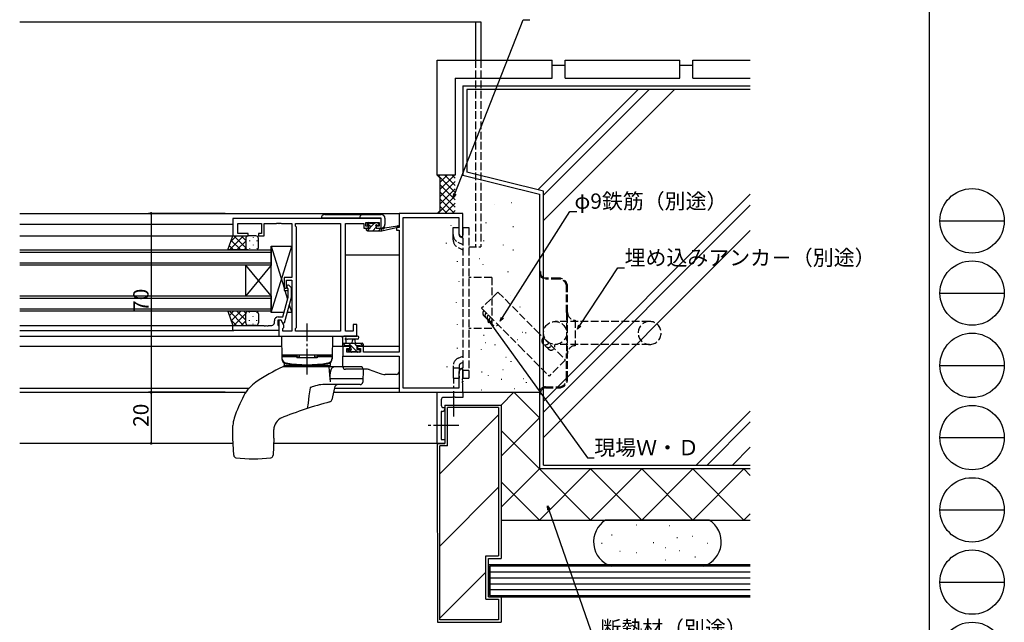
# Model space of a CAD drawing. Extents: x 0 to 1133, y 0 to 806.
# Drawn here: x 748 to 1133, y 162 to 398 of the extents above; entities that cross this region are included whole.
import ezdxf

# ---------------------------------------------------------------- set-up
doc = ezdxf.new("R2010")
doc.units = 0
doc.linetypes.add('YCENTER_1', pattern=[13, 10, -1, 1, -1])
doc.linetypes.add('YHIDDEN_1', pattern=[4, 3, -1])
for name, color, linetype in [('YKK_11', 7, 'CONTINUOUS'), ('YKK_12', 2, 'CONTINUOUS'), ('YKK_13', 4, 'CONTINUOUS'), ('YKK_D', 6, 'CONTINUOUS'), ('YKK_ZWAK', 7, 'CONTINUOUS'), ('YSS_K', 3, 'CONTINUOUS')]:
    doc.layers.add(name, color=color, linetype=linetype)
doc.styles.get("Standard").update_dxf_attribs({"font": 'ROMANS.SHX', "bigfont": 'EXTFONT.SHX'})

# ---------------------------------------------------------------- blocks, each defined once
blk = doc.blocks.new('A201')
at = {"layer": 'YKK_ZWAK', "color": 254, "linetype": 'CONTINUOUS'}
blk.add_line((571.000014, 409.99951), (571.000014, 34.999501), dxfattribs=at)
at = {"layer": 'YKK_ZWAK', "color": 8, "linetype": 'CONTINUOUS'}
for p, q in [((573.126014, 168.559504), (585.726014, 168.559504)), ((573.126014, 154.419504), (585.726014, 154.419504)), ((573.126014, 140.279503), (585.726014, 140.279503)), ((573.126014, 126.139503), (585.726014, 126.139503)), ((573.126014, 111.999503), (585.726014, 111.999503)), ((573.126014, 97.859502), (585.726014, 97.859502))]:
    blk.add_line(p, q, dxfattribs=at)
for centre in [(579.426014, 168.559504), (579.426014, 154.419504), (579.426014, 140.279503), (579.426014, 126.139503), (579.426014, 111.999503), (579.426014, 97.859502), (579.426014, 83.719502)]:
    blk.add_circle(centre, 6.3, dxfattribs=at)

msp = doc.modelspace()

# ---------------------------------------------------------------- linework, layer by layer
at = {"layer": 'YKK_11', "color": 0, "linetype": 'BYBLOCK'}
for p, q in [((889.490192, 319.999831), (831.490192, 319.999831)), ((831.490192, 319.999831), (831.490192, 313.199831)), ((889.490192, 316.199831), (889.490192, 319.999831)), ((921.490192, 321.999831), (896.490192, 321.999831)), ((896.490192, 321.999831), (896.490192, 316.499831)), ((898.120192, 253.629831), (898.120192, 320.369831)), ((898.120192, 320.369831), (919.860192, 320.369831)), ((919.860192, 320.369831), (919.860192, 314.091022)), ((921.490192, 312.999831), (921.490192, 321.999831)), ((833.420192, 314.199831), (833.420192, 318.069831)), ((833.420192, 318.069831), (842.690192, 318.069831)), ((842.690192, 318.069831), (842.690192, 314.199831)), ((843.690192, 313.199831), (843.690192, 318.069831)), ((843.690192, 318.069831), (848.531934, 318.069831)), ((848.531934, 318.069831), (848.715237, 318.189831)), ((848.715237, 318.189831), (849.265147, 318.189831)), ((849.265147, 318.189831), (849.44845, 318.069831)), ((849.44845, 318.069831), (849.531934, 318.069831)), ((849.531934, 318.069831), (849.715237, 318.189831)), ((849.715237, 318.189831), (850.265147, 318.189831)), ((850.265147, 318.189831), (850.44845, 318.069831)), ((850.44845, 318.069831), (854.490192, 318.069831)), ((854.490192, 318.069831), (854.490192, 296.899831)), ((855.990192, 316.999831), (855.990192, 318.069831)), ((855.990192, 318.069831), (873.560192, 318.069831)), ((856.420192, 316.569831), (855.990192, 316.999831)), ((856.420192, 277.429831), (856.420192, 316.569831)), ((873.560192, 318.069831), (873.560192, 275.929831)), ((873.560192, 318.069831), (873.560192, 275.929831)), ((875.490192, 275.929831), (875.490192, 318.069831)), ((875.490192, 318.069831), (882.690192, 318.069831)), ((882.690192, 318.069831), (882.690192, 317.269831)), ((882.690192, 317.269831), (882.690192, 316.199831)), ((882.690192, 316.199831), (884.590192, 316.199831)), ((883.490192, 316.999831), (883.490192, 318.499831)), ((883.490192, 318.499831), (888.690192, 318.499831)), ((884.590192, 316.999831), (883.490192, 316.999831)), ((884.590192, 316.199831), (884.590192, 316.999831)), ((888.690192, 316.999831), (887.590192, 316.999831)), ((887.590192, 316.999831), (887.590192, 316.199831)), ((887.590192, 316.199831), (889.490192, 316.199831)), ((888.690192, 318.499831), (888.690192, 316.999831)), ((896.490192, 316.499831), (895.490192, 316.499831)), ((895.490192, 316.499831), (895.490192, 315.499831)), ((831.490192, 313.199831), (837.490192, 313.199831)), ((837.490192, 314.199831), (833.420192, 314.199831)), ((837.490192, 313.199831), (837.490192, 314.199831)), ((842.690192, 314.199831), (841.490192, 314.199831)), ((841.490192, 314.199831), (841.490192, 313.199831)), ((841.490192, 313.199831), (843.690192, 313.199831)), ((895.490192, 315.499831), (896.490192, 315.499831)), ((896.490192, 315.499831), (896.490192, 267.729831)), ((919.860192, 314.091022), (920.490191, 312.999831)), ((920.490191, 312.999831), (921.490192, 312.999831)), ((854.490192, 296.899831), (851.490192, 296.899831)), ((851.490192, 296.899831), (851.490192, 292.699831)), ((852.490192, 292.699831), (852.490192, 295.899831)), ((852.490192, 295.899831), (854.490192, 295.899831)), ((853.090192, 292.551303), (852.665928, 292.975567)), ((853.514456, 293.824095), (854.290192, 293.048359)), ((854.290192, 293.048359), (854.290192, 289.103162)), ((854.490192, 295.899831), (854.490192, 275.929831)), ((851.010554, 281.499831), (853.090192, 289.261145)), ((851.490192, 292.699831), (852.490192, 292.699831)), ((854.290192, 289.103162), (851.583012, 278.999831)), ((853.090192, 289.261145), (853.090192, 292.551303)), ((849.190192, 281.499831), (851.010554, 281.499831)), ((831.490192, 276.199831), (831.490192, 278.199831)), ((831.490192, 278.199831), (843.531923, 278.199831)), ((843.531923, 278.199831), (843.715226, 278.079831)), ((843.715226, 278.079831), (844.265135, 278.079831)), ((844.265135, 278.079831), (844.448438, 278.199831)), ((844.448438, 278.199831), (844.531923, 278.199831)), ((844.531923, 278.199831), (844.715226, 278.079831)), ((844.715226, 278.079831), (845.265135, 278.079831)), ((845.265135, 278.079831), (845.448438, 278.199831)), ((845.448438, 278.199831), (846.690192, 278.199831)), ((847.690192, 279.199831), (847.690192, 279.999831)), ((850.290192, 280.199831), (848.990192, 280.199831)), ((848.990192, 280.199831), (848.990192, 278.399831)), ((848.990192, 278.399831), (849.190192, 278.199831)), ((849.190192, 278.199831), (849.490192, 277.899831)), ((850.290192, 280.199831), (849.490192, 280.199831)), ((849.490192, 280.199831), (849.490192, 273.999831)), ((849.490192, 277.899831), (849.490192, 276.199831)), ((850.983012, 278.999831), (850.290192, 280.199831)), ((851.420192, 278.242614), (850.290192, 280.199831)), ((851.583012, 278.999831), (850.983012, 278.999831)), ((851.420192, 277.429831), (851.420192, 278.242614)), ((879.990192, 278.499831), (878.490192, 278.499831)), ((878.490192, 278.499831), (878.490192, 275.929831)), ((879.990192, 273.999831), (879.990192, 278.499831)), ((849.490192, 276.199831), (831.490192, 276.199831)), ((849.490192, 273.999831), (879.990192, 273.999831)), ((850.990192, 276.999831), (851.420192, 277.429831)), ((850.990192, 275.929831), (850.990192, 276.999831)), ((854.490192, 275.929831), (850.990192, 275.929831)), ((855.990192, 276.999831), (856.420192, 277.429831)), ((855.990192, 275.929831), (855.990192, 276.999831)), ((873.560192, 275.929831), (855.990192, 275.929831)), ((878.490192, 275.929831), (875.490192, 275.929831)), ((877.290192, 269.999831), (874.490192, 269.999831)), ((874.490192, 269.999831), (874.490192, 266.099831)), ((877.290192, 269.199831), (877.290192, 269.999831)), ((882.590192, 269.999831), (880.290192, 269.999831)), ((880.290192, 269.999831), (880.290192, 269.199831)), ((882.590192, 267.729831), (882.590192, 269.999831)), ((874.490192, 266.099831), (896.490192, 266.099831)), ((876.120192, 267.729831), (876.120192, 269.199831)), ((876.120192, 269.199831), (877.290192, 269.199831)), ((881.390192, 267.729831), (876.120192, 267.729831)), ((880.290192, 269.199831), (881.390192, 269.199831)), ((881.390192, 269.199831), (881.390192, 267.729831)), ((896.490192, 267.729831), (882.590192, 267.729831)), ((896.490192, 266.099831), (896.490192, 251.999831)), ((920.490191, 260.999831), (919.860192, 259.908639)), ((919.860192, 259.908639), (919.860192, 253.629831)), ((921.490192, 260.999831), (920.490191, 260.999831)), ((921.490192, 257.458089), (921.490192, 260.999831)), ((921.370192, 257.274786), (921.490192, 257.458089)), ((921.370192, 256.724876), (921.370192, 257.274786)), ((921.490192, 256.541573), (921.370192, 256.724876)), ((921.370192, 256.274786), (921.490192, 256.458089)), ((921.370192, 255.724876), (921.370192, 256.274786)), ((921.490192, 255.541573), (921.370192, 255.724876)), ((921.490192, 256.458089), (921.490192, 256.541573)), ((921.490192, 251.999831), (921.490192, 255.541573)), ((896.490192, 251.999831), (921.490192, 251.999831)), ((919.860192, 253.629831), (898.120192, 253.629831)), ((911.49021, 251.999815), (921.490192, 251.999831)), ((911.490226, 231.999815), (911.49021, 251.999815)), ((921.490192, 251.999831), (921.490217, 249.999831)), ((912.9902, 248.999817), (912.990203, 246.999817)), ((917.319421, 249.999916), (913.990198, 249.999819)), ((917.511026, 250.142753), (917.319421, 249.999916)), ((918.469339, 250.142709), (917.511026, 250.142753)), ((918.661005, 249.999825), (918.469339, 250.142709)), ((921.490217, 249.999831), (918.661005, 249.999825)), ((913.490207, 244.499818), (912.990207, 244.499817)), ((912.990207, 244.499817), (912.990224, 233.499817)), ((913.990205, 245.999819), (914.490205, 245.99982)), ((914.490205, 245.99982), (914.490205, 245.49982)), ((914.490247, 231.99982), (911.490226, 231.999815)), ((912.990224, 233.499817), (914.490219, 233.49982)), ((914.490219, 233.49982), (914.490247, 231.99982))]:
    msp.add_line(p, q, dxfattribs=at)
for centre, radius, start, end in [((853.090192, 293.399831), 0.6, 44.99999, 225.00001), ((849.190192, 279.99983), 1.5, 90.000009, 179.999991), ((846.690192, 279.199831), 1, 270.000009, 359.999991), ((913.9902, 248.999819), 1, 90.000099, 180.000081), ((913.990203, 246.999819), 1, 180.000099, 270.000081), ((913.490205, 245.499818), 1, 270.000099, 0.000081)]:
    msp.add_arc(centre, radius, start, end, dxfattribs=at)
at = {"layer": 'YKK_12', "linetype": 'CONTINUOUS'}
for p, q in [((747.990192, 396.997724), (928.490285, 396.997724)), ((926.490285, 396.997724), (926.490285, 381.997913)), ((928.490285, 396.997724), (928.490285, 381.997913))]:
    msp.add_line(p, q, dxfattribs=at)
at = {"layer": 'YKK_12', "linetype": 'YHIDDEN_1'}
for p, q in [((926.490285, 381.997913), (926.490285, 308.999655)), ((928.490285, 381.997913), (928.490285, 308.999655)), ((923.790482, 308.997724), (928.490285, 308.997724))]:
    msp.add_line(p, q, dxfattribs=at)
at = {"layer": 'YKK_12'}
for p, q in [((747.990192, 321.999831), (896.790192, 321.999831)), ((747.990192, 317.799831), (831.490192, 317.799831)), ((873.560192, 317.799831), (873.560192, 276.229831)), ((747.990192, 313.199831), (831.990192, 313.199831)), ((747.990191, 307.699829), (846.489747, 307.699827)), ((846.489747, 306.699827), (747.990191, 306.699829)), ((846.489747, 307.699827), (846.489747, 301.699827)), ((875.490192, 305.799831), (896.490192, 305.799831)), ((747.990191, 302.699829), (846.489747, 302.699827)), ((846.489747, 301.699827), (747.990191, 301.699829)), ((836.489747, 289.699827), (836.489747, 301.699827)), ((846.489747, 289.699827), (836.489747, 301.699827)), ((846.489747, 301.699827), (836.489747, 289.699827)), ((846.489747, 289.699827), (846.489747, 301.699827)), ((747.990191, 289.699829), (846.489747, 289.699827)), ((846.489747, 289.699827), (846.489746, 283.699827)), ((846.489746, 288.699827), (747.990191, 288.699829)), ((747.990191, 284.699829), (846.489746, 284.699827)), ((846.489746, 283.699827), (747.990191, 283.699829)), ((747.990192, 278.199831), (831.490192, 278.199831)), ((747.990192, 276.199831), (831.790192, 276.199831)), ((747.990192, 273.999831), (873.560192, 273.999831)), ((747.990192, 269.999831), (850.560012, 269.999831)), ((870.420371, 269.999831), (877.590192, 269.999831)), ((879.990192, 269.999831), (896.490192, 269.999831)), ((895.990192, 266.099276), (895.990192, 266.099831)), ((747.990192, 253.629831), (837.775118, 253.629831)), ((747.990192, 251.999831), (836.520806, 251.999831)), ((870.890189, 251.999831), (896.790192, 251.999831)), ((871.216189, 253.629831), (896.490192, 253.629831)), ((831.577513, 231.999854), (747.990192, 231.999854)), ((911.490253, 231.999854), (847.402871, 231.999854))]:
    msp.add_line(p, q, dxfattribs=at)
at = {"layer": 'YKK_13'}
for p, q in [((889.492241, 320.11995), (865.992241, 320.11995)), ((867.492241, 321.61995), (889.492241, 321.61995)), ((889.492241, 316.21995), (889.492241, 320.11995)), ((890.992241, 320.11995), (890.992241, 317.71995)), ((884.946759, 316.19995), (883.971937, 315.225128)), ((884.092241, 317.59995), (884.092241, 318.09995)), ((884.092241, 316.19995), (885.192241, 316.19995)), ((884.901481, 318.399736), (884.092386, 317.590641)), ((884.392241, 318.39995), (884.892241, 318.39995)), ((885.192241, 317.29995), (884.392241, 317.29995)), ((885.092241, 318.19995), (887.092241, 318.19995)), ((886.946759, 318.19995), (885.192241, 316.445432)), ((885.192241, 316.19995), (885.192241, 317.29995)), ((887.592241, 316.600368), (886.191823, 315.19995)), ((887.292241, 318.39995), (887.892241, 318.39995)), ((887.592241, 316.838972), (887.592241, 316.19995)), ((887.592241, 316.19995), (889.790192, 316.19995)), ((888.392241, 317.29995), (888.053218, 317.29995)), ((888.104373, 318.312082), (888.604373, 317.812082)), ((888.679226, 317.687353), (888.291823, 317.29995)), ((889.436887, 316.19995), (888.436887, 315.19995)), ((889.790192, 315.19995), (896.055934, 316.607242)), ((889.790192, 316.19995), (889.877257, 316.214047)), ((889.790192, 315.19995), (889.790192, 316.19995)), ((890.903126, 316.380157), (895.94224, 317.196093)), ((829.52592, 307.699827), (831.490192, 313.199827)), ((830.142637, 307.699827), (835.642641, 313.199831)), ((830.754634, 311.140251), (832.814214, 313.199831)), ((831.490192, 313.199827), (837.490192, 313.199837)), ((831.831326, 313.199831), (836.490199, 308.540958)), ((834.659753, 313.199831), (836.490195, 311.36939)), ((836.580194, 312.614446), (836.580194, 312.579837)), ((840.490192, 313.199842), (837.490192, 313.199837)), ((839.410193, 312.779842), (839.410194, 312.579842)), ((883.792241, 315.49995), (883.792241, 315.89995)), ((884.092241, 315.19995), (889.790192, 315.19995)), ((830.091326, 309.282977), (831.674476, 307.699827)), ((830.835646, 311.367085), (834.502903, 307.699827)), ((832.971064, 307.699827), (836.490195, 311.218957)), ((835.799492, 307.699827), (836.490199, 308.390535)), ((836.490193, 312.199835), (836.4902, 308.699827)), ((836.580198, 309.749837), (836.580199, 309.549837)), ((837.995196, 311.36484), (837.995196, 311.16484)), ((839.410198, 309.749842), (839.410199, 309.549842)), ((840.825196, 311.364845), (840.825196, 311.164845)), ((841.490199, 308.698591), (841.490193, 312.199844)), ((846.490192, 283.199874), (846.490192, 309.199874)), ((846.490192, 309.199874), (854.490192, 309.199874)), ((846.490192, 309.199874), (851.490176, 292.949925)), ((846.490192, 283.199874), (854.490192, 309.199874)), ((854.490192, 309.199874), (854.490192, 296.899836)), ((837.490201, 307.699828), (829.525915, 307.699815)), ((837.490201, 307.699828), (840.490201, 307.699834)), ((837.995201, 308.33484), (837.995201, 308.13484)), ((840.825201, 308.334845), (840.825201, 308.134845)), ((846.490176, 283.799836), (846.490176, 307.799741)), ((854.490192, 296.899836), (851.490176, 296.899836)), ((851.490176, 296.899836), (851.490176, 291.899836)), ((851.490176, 291.899836), (853.090192, 291.899836)), ((851.81328, 291.899836), (852.87374, 288.453342)), ((854.290192, 291.899836), (854.490192, 291.899836)), ((854.290192, 291.899836), (854.490193, 291.899836)), ((854.490192, 291.899836), (854.490192, 283.199874)), ((853.537792, 286.295173), (854.490192, 283.199874)), ((837.490215, 283.699817), (829.525929, 283.69985)), ((829.525933, 283.699838), (831.490192, 278.199833)), ((830.091336, 282.116687), (831.67449, 283.699833)), ((830.142651, 283.699836), (835.642641, 278.199819)), ((830.83565, 280.032577), (834.502917, 283.699826)), ((831.831326, 278.199828), (836.49021, 282.858689)), ((832.971078, 283.699829), (836.4902, 280.18069)), ((835.799505, 283.699823), (836.490211, 283.009113)), ((836.490196, 279.199812), (836.490211, 282.699821)), ((836.580207, 281.64981), (836.580208, 281.84981)), ((837.490215, 283.699817), (840.490215, 283.699804)), ((837.995213, 283.064804), (837.995214, 283.264804)), ((839.410207, 281.649798), (839.410208, 281.849798)), ((840.825213, 283.064793), (840.825214, 283.264793)), ((841.49021, 282.701045), (841.490196, 279.199792)), ((851.466077, 283.199874), (846.490192, 283.199874)), ((854.490192, 283.199874), (852.708409, 283.199874)), ((830.754639, 280.259411), (832.814214, 278.199826)), ((831.490192, 278.199833), (837.490192, 278.199808)), ((834.659753, 278.199821), (836.490199, 280.030258)), ((836.580195, 278.785202), (836.580195, 278.81981)), ((840.490192, 278.199796), (837.490192, 278.199808)), ((837.9952, 280.034804), (837.995201, 280.234804)), ((839.410194, 278.619798), (839.410195, 278.819798)), ((840.8252, 280.034793), (840.825201, 280.234793)), ((850.490192, 273.999831), (850.645422, 265.106681)), ((850.490192, 273.999831), (870.490192, 273.999831)), ((870.490192, 273.999831), (870.334961, 265.106681)), ((880.218144, 273.999831), (875.055877, 273.999831)), ((874.490192, 270.299831), (874.490192, 272.980215)), ((874.490192, 271.199831), (882.090192, 271.199831)), ((875.583759, 270.149516), (874.533445, 271.199831)), ((875.390192, 269.999831), (874.790192, 269.999831)), ((877.590192, 270.199831), (875.590192, 270.199831)), ((875.690192, 272.380215), (875.690192, 271.199831)), ((880.218144, 272.799831), (876.257063, 272.797049)), ((880.078509, 267.899831), (876.778509, 271.199831)), ((877.590192, 269.260808), (877.590192, 270.199831)), ((878.190192, 271.199831), (878.292165, 272.344209)), ((880.023573, 270.199831), (879.023573, 271.199831)), ((879.390192, 271.199831), (879.288218, 272.344209)), ((881.290192, 270.199831), (879.990192, 270.199831)), ((879.990192, 270.199831), (879.990192, 268.799831)), ((882.337889, 270.130579), (881.268637, 271.199831)), ((882.090192, 269.999831), (881.490192, 269.999831)), ((882.390192, 270.899831), (882.390192, 270.299831)), ((870.341824, 266.499831), (850.63856, 266.499831)), ((850.642256, 265.999831), (856.490192, 265.999831)), ((850.642256, 265.999831), (850.642256, 265.451162)), ((851.139863, 265.999526), (851.139863, 266.499831)), ((851.139863, 266.499831), (856.490192, 266.499831)), ((856.490192, 266.499831), (856.490192, 265.499831)), ((857.490192, 265.819831), (857.490192, 266.499831)), ((863.490192, 265.819831), (863.490192, 266.499831)), ((864.490192, 266.499831), (864.490192, 265.499831)), ((864.490192, 266.499831), (869.840521, 266.499831)), ((864.490192, 265.999831), (870.338127, 265.999831)), ((869.840521, 265.999526), (869.840521, 266.499831)), ((870.338127, 265.999831), (870.338127, 265.451162)), ((874.490192, 261.999276), (874.490192, 266.099276)), ((874.490192, 266.099276), (896.490192, 266.099276)), ((877.07806, 267.787699), (876.57806, 268.287699)), ((876.790192, 268.799831), (877.129214, 268.799831)), ((878.000364, 267.732911), (876.933445, 268.799831)), ((877.890192, 267.699831), (877.290192, 267.699831)), ((880.190192, 267.899831), (878.090192, 267.899831)), ((879.990192, 268.799831), (880.890192, 268.799831)), ((880.890192, 267.699831), (880.390192, 267.699831)), ((881.190192, 268.499831), (881.190192, 267.999831)), ((896.490192, 266.099276), (896.490192, 259.999276)), ((851.474459, 263.401146), (851.490192, 262.499831)), ((851.490192, 262.499831), (869.490192, 262.499831)), ((851.590192, 261.999831), (851.590192, 262.499831)), ((851.590192, 262.499831), (869.390192, 262.499831)), ((857.490192, 265.819831), (856.490192, 265.819831)), ((864.490192, 265.499831), (856.490192, 265.499831)), ((864.490192, 265.819831), (863.490192, 265.819831)), ((869.390192, 262.499831), (869.390192, 261.999831)), ((869.505924, 263.401146), (869.490192, 262.499831)), ((881.454661, 261.999831), (851.376742, 261.999831)), ((869.561059, 257.236595), (869.14433, 261.999831)), ((884.141155, 260.999276), (875.490192, 260.999276)), ((882.454052, 260.964931), (882.279448, 255.964931)), ((884.818594, 260.88105), (889.060535, 259.353951)), ((895.490192, 258.999276), (891.092852, 258.999276)), ((863.743263, 254.544184), (862.981214, 254.310645)), ((864.460809, 254.728629), (863.743263, 254.544184)), ((865.185319, 254.872656), (864.460809, 254.728629)), ((865.906347, 254.96603), (865.185319, 254.872656)), ((866.627375, 254.999831), (865.906347, 254.96603)), ((881.280058, 254.999831), (866.627375, 254.999831)), ((882.358777, 257.236595), (869.561059, 257.236595)), ((861.242871, 250.611659), (860.862946, 247.805283)), ((861.656658, 253.788711), (861.242871, 250.611659)), ((861.660021, 253.798399), (861.656658, 253.788711)), ((861.667345, 253.807974), (861.660021, 253.798399)), ((861.693297, 253.828058), (861.667345, 253.807974)), ((861.72333, 253.845089), (861.693297, 253.828058)), ((861.771857, 253.86849), (861.72333, 253.845089)), ((861.849785, 253.902105), (861.771857, 253.86849)), ((861.97443, 253.952026), (861.849785, 253.902105)), ((862.173009, 254.027556), (861.97443, 253.952026)), ((862.487591, 254.141873), (862.173009, 254.027556)), ((862.981214, 254.310645), (862.487591, 254.141873)), ((871.231085, 253.822123), (870.170517, 249.001362)), ((860.862946, 247.805283), (860.567987, 245.663906)), ((831.490192, 233.999831), (831.490192, 239.030408)), ((847.490192, 233.999831), (847.490192, 237.404265)), ((831.780864, 227.342339), (831.490192, 233.999831)), ((847.490192, 233.999831), (847.199519, 227.342339))]:
    msp.add_line(p, q, dxfattribs=at)
at = {"layer": 'YKK_13', "linetype": 'YHIDDEN_1'}
for p, q in [((917.690453, 316.499831), (919.990453, 316.499831)), ((917.690453, 313.72691), (917.690453, 316.499831)), ((919.990453, 313.72691), (919.990453, 316.499831)), ((921.490453, 316.499831), (923.790453, 316.499831)), ((921.490453, 316.499831), (921.490453, 257.499831)), ((923.790453, 316.499831), (923.790453, 257.499831)), ((917.690453, 311.667945), (917.690453, 314.205714)), ((921.490453, 312.383856), (920.562608, 312.823058)), ((919.578564, 310.744199), (921.490453, 309.839192)), ((919.595813, 308.677129), (921.490453, 307.793644)), ((932.790453, 296.999831), (923.790453, 296.999831)), ((932.790453, 296.999831), (932.790453, 276.999831)), ((951.489941, 299.23571), (951.489941, 298.73571)), ((951.889941, 299.23571), (951.489941, 299.23571)), ((951.489941, 298.73571), (951.489941, 251.73571)), ((951.889941, 299.23571), (951.889941, 298.73571)), ((958.989941, 296.73571), (953.889941, 296.73571)), ((958.989941, 296.33571), (953.889941, 296.33571)), ((962.089941, 283.23571), (962.089941, 293.23571)), ((962.489941, 283.23571), (962.489941, 293.23571)), ((962.089941, 283.23571), (962.089941, 267.23571)), ((962.489941, 267.23571), (962.489941, 283.23571)), ((994.589941, 279.73571), (957.589941, 279.73571)), ((965.489941, 280.23571), (965.489941, 270.23571)), ((932.790453, 276.999831), (923.790453, 276.999831)), ((994.589941, 270.73571), (957.589941, 270.73571)), ((919.595813, 265.322532), (921.490453, 266.206017)), ((962.089941, 257.23571), (962.089941, 267.23571)), ((962.489941, 257.23571), (962.489941, 267.23571)), ((917.690453, 262.331716), (917.690453, 259.793947)), ((919.990453, 262.331716), (919.990453, 257.499831)), ((921.490453, 263.668248), (920.567835, 263.238024)), ((917.690453, 261.556707), (919.990453, 261.556707)), ((917.690453, 259.793947), (917.690453, 257.499831)), ((921.490453, 261.615805), (919.990453, 260.905769)), ((921.490453, 260.675257), (923.790453, 260.675257)), ((917.690453, 257.499831), (919.990453, 257.499831)), ((921.490453, 257.499831), (923.790453, 257.499831)), ((951.489941, 251.73571), (951.489941, 251.23571)), ((951.489941, 251.23571), (951.889941, 251.23571)), ((951.889941, 251.73571), (951.889941, 251.23571)), ((953.889941, 254.13571), (958.989941, 254.13571)), ((953.889941, 253.73571), (958.989941, 253.73571))]:
    msp.add_line(p, q, dxfattribs=at)
at = {"layer": 'YKK_13', "linetype": 'YCENTER_1'}
for p, q in [((860.490192, 258.999831), (860.490192, 278.92983)), ((917.990188, 242.483736), (917.990164, 257.515917)), ((919.927992, 238.999951), (907.557184, 238.999932))]:
    msp.add_line(p, q, dxfattribs=at)
at = {"layer": 'YKK_13'}
msp.add_polyline3d([(869.706, 256.115, 0), (869.695, 256.173, 0), (869.685, 256.23, 0), (869.674, 256.288, 0), (869.664, 256.347, 0), (869.655, 256.405, 0), (869.646, 256.465, 0), (869.637, 256.524, 0), (869.629, 256.584, 0), (869.62, 256.645, 0), (869.613, 256.706, 0), (869.605, 256.767, 0), (869.598, 256.828, 0), (869.591, 256.89, 0), (869.585, 256.952, 0), (869.579, 257.014, 0), (869.574, 257.077, 0), (869.568, 257.14, 0), (869.564, 257.203, 0), (869.559, 257.266, 0), (869.555, 257.329, 0), (869.551, 257.393, 0), (869.548, 257.457, 0), (869.545, 257.52, 0), (869.542, 257.584, 0), (869.54, 257.649, 0), (869.538, 257.713, 0), (869.537, 257.777, 0), (869.535, 257.841, 0), (869.535, 257.906, 0), (869.534, 257.97, 0), (869.534, 258.035, 0), (869.535, 258.099, 0), (869.536, 258.163, 0), (869.537, 258.228, 0), (869.538, 258.292, 0), (869.54, 258.356, 0), (869.542, 258.42, 0), (869.545, 258.484, 0), (869.548, 258.548, 0), (869.551, 258.612, 0), (869.555, 258.676, 0), (869.559, 258.739, 0), (869.564, 258.802, 0), (869.569, 258.865, 0), (869.574, 258.928, 0), (869.58, 258.99, 0), (869.586, 259.053, 0), (869.592, 259.115, 0), (869.599, 259.176, 0), (869.606, 259.238, 0), (869.613, 259.299, 0), (869.621, 259.36, 0), (869.629, 259.42, 0), (869.638, 259.48, 0), (869.647, 259.54, 0), (869.656, 259.599, 0), (869.665, 259.658, 0), (869.675, 259.716, 0), (869.685, 259.774, 0), (869.696, 259.832, 0), (869.707, 259.889, 0), (869.718, 259.945, 0), (869.73, 260.001, 0), (869.742, 260.057, 0), (869.754, 260.112, 0), (869.766, 260.166, 0), (869.779, 260.22, 0), (869.792, 260.273, 0), (869.806, 260.326, 0), (869.82, 260.378, 0), (869.834, 260.43, 0), (869.848, 260.481, 0), (869.863, 260.531, 0), (869.878, 260.58, 0), (869.893, 260.629, 0), (869.909, 260.677, 0), (869.924, 260.725, 0), (869.941, 260.772, 0), (869.957, 260.818, 0), (869.974, 260.863, 0), (869.99, 260.908, 0), (870.008, 260.952, 0), (870.025, 260.995, 0), (870.043, 261.037, 0), (870.061, 261.079, 0), (870.079, 261.119, 0), (870.097, 261.159, 0), (870.116, 261.198, 0), (870.135, 261.237, 0), (870.154, 261.274, 0), (870.173, 261.311, 0), (870.193, 261.346, 0), (870.212, 261.381, 0), (870.232, 261.415, 0), (870.252, 261.448, 0), (870.273, 261.48, 0), (870.293, 261.512, 0), (870.314, 261.542, 0), (870.335, 261.571, 0), (870.356, 261.6, 0), (870.377, 261.628, 0), (870.398, 261.654, 0), (870.42, 261.68, 0), (870.441, 261.705, 0), (870.463, 261.729, 0), (870.485, 261.751, 0), (870.507, 261.773, 0), (870.529, 261.794, 0), (870.552, 261.814, 0), (870.574, 261.833, 0), (870.597, 261.851, 0), (870.619, 261.868, 0), (870.642, 261.884, 0), (870.665, 261.899, 0), (870.688, 261.912, 0), (870.711, 261.925, 0), (870.734, 261.937, 0), (870.757, 261.948, 0), (870.78, 261.958, 0), (870.803, 261.967, 0), (870.826, 261.974, 0), (870.85, 261.981, 0), (870.873, 261.987, 0), (870.896, 261.992, 0), (870.92, 261.995, 0), (870.943, 261.998, 0), (870.967, 261.999, 0), (870.99, 262, 0)], dxfattribs=at)
at = {"layer": 'YKK_13', "linetype": 'YHIDDEN_1'}
msp.add_circle((957.589941, 275.23571), 4.5, dxfattribs=at)
at = {"layer": 'YKK_13'}
for centre, radius, start, end in [((867.492241, 320.11995), 1.5, 90, 180), ((882.492241, 320.11995), 1.5, 90, 180), ((889.492241, 320.11995), 1.5, 0, 90), ((884.092241, 315.89995), 0.3, 90, 180), ((884.392241, 318.09995), 0.3, 90, 180), ((884.392241, 317.59995), 0.3, 180, 270), ((884.892241, 318.19995), 0.2, 0, 90), ((887.292241, 318.19995), 0.2, 90, 180), ((887.592241, 317.29995), 0.25, 33.055731, 236.944269), ((887.292241, 316.838972), 0.3, 0, 56.944269), ((888.053218, 317.59995), 0.3, 213.055731, 270), ((887.892241, 318.09995), 0.3, 45, 90), ((888.392241, 317.59995), 0.3, 270, 45), ((889.492241, 317.71995), 1.5, 270, 0), ((889.925209, 315.917904), 0.3, 39.197536, 99.197536), ((890.390192, 316.297102), 0.3, 219.197536, 339.197536), ((890.951078, 316.084014), 0.3, 99.197536, 159.197536), ((895.990192, 316.89995), 0.3, 282.658623, 99.197536), ((837.490193, 312.199837), 1, 90.000098, 180.000098), ((840.490193, 312.199842), 1, 0.000098, 90.000098), ((884.092241, 315.49995), 0.3, 180, 270), ((837.4902, 308.699828), 1, 180.000098, 270.000098), ((840.4902, 308.699834), 1, 270.000098, 0.000098), ((837.490211, 282.699817), 1, 89.999761, 179.999761), ((840.490211, 282.699804), 1, 359.999761, 89.999761), ((837.490196, 279.199808), 1, 179.999761, 269.999761), ((840.490196, 279.199796), 1, 269.999761, 359.999761), ((874.490192, 273.499831), 0.3, 79.471221, 240), ((874.599829, 274.089729), 0.3, 259.471221, 319.471221), ((875.055877, 273.699831), 0.3, 90, 139.471221), ((880.217723, 273.399831), 0.6, 270.040234, 90.040234), ((874.190192, 272.980215), 0.3, 0, 60), ((874.790192, 270.299831), 0.3, 180, 270), ((875.690192, 272.899831), 0.3, 19.189757, 240), ((875.390192, 270.199831), 0.2, 270, 0), ((875.390192, 272.380215), 0.3, 0, 60), ((876.256853, 273.097049), 0.3, 199.189757, 270.040234), ((878.790192, 272.299831), 0.5, 5.092067, 174.907933), ((881.490192, 270.199831), 0.2, 180, 270), ((882.090192, 270.899831), 0.3, 0, 90), ((882.090192, 270.299831), 0.3, 270, 0), ((876.790192, 268.499831), 0.3, 90, 225), ((877.290192, 267.999831), 0.3, 225, 270), ((877.129214, 268.499831), 0.3, 33.055731, 90), ((877.590192, 268.799831), 0.25, 213.055731, 56.944269), ((877.890192, 269.260808), 0.3, 180, 236.944269), ((877.890192, 267.899831), 0.2, 270, 0), ((880.390192, 267.899831), 0.2, 180, 270), ((880.890192, 268.499831), 0.3, 0, 90), ((880.890192, 267.999831), 0.3, 270, 0), ((852.642256, 265.451162), 2, 180, 260.687849), ((852.645118, 265.141586), 2, 181, 260.691275), ((851.224497, 263.396783), 0.25, 1, 50.847487), ((860.490192, 313.312001), 50.5, 260.687849, 279.312151), ((860.490192, 313.002894), 50.5, 260.691275, 279.308725), ((868.335266, 265.141586), 2, 279.308725, 359), ((868.338127, 265.451162), 2, 279.312151, 0), ((869.755886, 263.396783), 0.25, 129.152513, 179), ((877.390192, 202.525046), 65, 113.98266, 124.586492), ((851.376742, 260.999831), 1, 90, 113.98266), ((875.490192, 261.999276), 1, 180, 270), ((875.490192, 261.999276), 1, 180, 270), ((881.454661, 260.999831), 1, 358, 90), ((884.141155, 258.999276), 2, 70.201121, 90), ((891.092852, 264.999276), 6, 250.201121, 270), ((895.490192, 259.999276), 1, 270, 0), ((849.007708, 243.688557), 15, 124.586492, 152.135475), ((872.696051, 253.499831), 1.5, 90, 167.592586), ((881.280058, 255.999831), 1, 270, 358), ((888.790192, 222.656343), 60, 152.135475, 161.272953), ((906.900192, 102.999831), 150, 104.460395, 112.178955), ((869.193873, 249.216223), 1, 284.460395, 347.592586), ((840.490192, 239.030408), 9, 161.272953, 180), ((852.490192, 237.404265), 5, 112.039232, 180), ((832.779912, 227.385958), 1, 182.5, 263.413353), ((839.490192, 285.499831), 59.5, 263.413353, 276.586647), ((846.200471, 227.385958), 1, 276.586647, 357.5)]:
    msp.add_arc(centre, radius, start, end, dxfattribs=at)
at = {"layer": 'YKK_13', "linetype": 'YHIDDEN_1'}
for centre, radius, start, end in [((920.990453, 313.72691), 3.3, 180, 244.669122), ((920.990453, 313.72691), 1, 180, 244.669122), ((920.990453, 311.667945), 3.3, 180, 245), ((953.889941, 298.73571), 2.4, 180, 270), ((953.889941, 298.73571), 2, 180, 270), ((958.989941, 293.23571), 3.5, 0, 90), ((958.989941, 293.23571), 3.1, 0, 90), ((965.489941, 283.23571), 3, 180, 270), ((994.589941, 275.23571), 4.5, 90, 270), ((994.589941, 275.23571), 4.5, 270, 90), ((965.489941, 267.23571), 3, 90, 180), ((920.990453, 262.331716), 3.3, 115, 180), ((920.990453, 262.331716), 1, 115, 180), ((958.989941, 257.23571), 3.1, 270, 0), ((958.989941, 257.23571), 3.5, 270, 0), ((953.889941, 251.73571), 2.4, 90, 180), ((953.889941, 251.73571), 2, 90, 180)]:
    msp.add_arc(centre, radius, start, end, dxfattribs=at)
at = {"layer": 'YKK_D'}
for p, q in [((918.340041, 329.667319), (945.046434, 397.717344)), ((945.046434, 397.717344), (947.746434, 397.717344)), ((828.490192, 321.999831), (798.442107, 321.999831)), ((799.442107, 321.999831), (799.442107, 251.999831)), ((936.986679, 281.229036), (963.41865, 322.822299)), ((963.41865, 322.822299), (966.11865, 322.822299)), ((967.260022, 278.107313), (982.115247, 300.701087)), ((982.115247, 300.701087), (984.815247, 300.701087)), ((932.077532, 279.31695), (970.246938, 226.362099)), ((827.555861, 251.996413), (798.441613, 251.994976)), ((828.490192, 251.999831), (798.442107, 251.999831)), ((799.441613, 251.995025), (799.442601, 231.994555)), ((827.555861, 231.995943), (798.442601, 231.994505)), ((970.246938, 226.362099), (972.946938, 226.362099)), ((955.185634, 206.03355), (972.624457, 155.614232))]:
    msp.add_line(p, q, dxfattribs=at)
at = {"layer": 'YKK_D', "linetype": 'BYBLOCK'}
for p, q in [((917.718987, 328.084823), (917.916012, 329.83373)), ((917.718987, 328.084823), (918.340041, 329.667319)), ((918.764069, 329.500908), (917.718987, 328.084823)), ((936.074886, 279.794242), (936.602227, 281.47335)), ((931.708006, 279.050598), (931.083496, 280.69604)), ((931.083496, 280.69604), (932.447059, 279.583301)), ((931.083496, 280.69604), (932.077532, 279.31695)), ((936.074886, 279.794242), (936.986679, 281.229036)), ((937.371131, 280.984722), (936.074886, 279.794242)), ((966.326073, 276.686842), (966.879408, 278.357564)), ((966.326073, 276.686842), (967.260022, 278.107313)), ((967.640636, 277.857063), (966.326073, 276.686842)), ((954.755143, 205.884653), (954.629945, 207.640164)), ((954.629945, 207.640164), (955.616125, 206.182446)), ((954.629945, 207.640164), (955.185634, 206.03355))]:
    msp.add_line(p, q, dxfattribs=at)
at = {"layer": 'YKK_D', "linetype": 'BYBLOCK', "const_width": 0.85}
for points in [[(799.442107, 321.893581, 1), (799.442107, 322.106081, 1)], [(799.441619, 251.888775, 1), (799.441608, 252.101275, 1)], [(799.442107, 252.106081, 1), (799.442107, 251.893581, 1)], [(799.442595, 232.100805, 1), (799.442606, 231.888305, 1)]]:
    msp.add_lwpolyline(points, format="xyb", close=True, dxfattribs=at)
at = {"layer": 'YSS_K', "linetype": 'CONTINUOUS'}
for p, q in [((911.489925, 381.997913), (956.489925, 381.997913)), ((911.489941, 336.997913), (911.489941, 381.997913)), ((956.489935, 374.997913), (956.489925, 381.998001)), ((961.489935, 374.997913), (961.489925, 381.998013)), ((961.489925, 381.997913), (1006.489925, 381.997913)), ((1006.489935, 374.997913), (1006.489925, 381.998013)), ((1011.489935, 374.997913), (1011.489925, 381.998013)), ((1011.489925, 381.997913), (1034.000026, 381.997913)), ((956.489928, 379.997913), (961.489928, 379.997913)), ((1006.489928, 379.997913), (1011.489928, 379.997913)), ((918.489941, 374.997913), (918.489941, 336.997913)), ((918.489941, 374.997913), (956.48993, 374.997913)), ((961.48993, 374.997913), (1006.489935, 374.997913)), ((1011.48993, 374.997913), (1034.000026, 374.997913)), ((921.489941, 372.00016), (921.489941, 337.00016)), ((921.489941, 372.00016), (1034.000026, 372.00016)), ((922.989941, 370.50016), (922.989941, 338.171325)), ((1034.000026, 370.50016), (922.989941, 370.50016)), ((990.137823, 370.501067), (950.844453, 331.207697)), ((1004.280039, 370.501148), (952.989941, 319.21105)), ((994.380488, 370.501092), (952.989941, 329.110545)), ((918.489941, 336.997913), (911.489941, 336.997913)), ((912.489942, 335.997914), (911.489941, 336.997913)), ((911.634324, 336.997913), (918.489946, 330.142301)), ((912.489941, 336.997914), (912.062133, 336.570105)), ((912.489942, 335.997914), (912.489951, 323.000161)), ((915.318368, 336.997916), (912.489943, 334.169487)), ((918.146795, 336.997918), (912.489945, 331.34106)), ((914.462751, 336.997915), (918.489944, 332.970728)), ((917.291178, 336.997917), (918.489942, 335.799155)), ((912.489944, 333.313869), (918.489948, 327.313874)), ((918.489943, 334.512637), (912.489947, 328.512633)), ((918.489945, 331.68421), (912.489949, 325.684205)), ((918.489947, 328.855783), (911.633825, 321.99965)), ((912.489946, 330.485442), (918.48995, 324.485447)), ((912.489948, 327.657015), (918.146806, 322.000165)), ((951.489941, 329.50016), (951.489941, 222.00016)), ((952.989941, 223.50016), (952.989941, 330.671325)), ((1034.000026, 329.510457), (952.989941, 248.500372)), ((912.48995, 324.828588), (915.318379, 322.000163)), ((918.489949, 326.027355), (914.462762, 322.000162)), ((1034.000026, 325.267816), (952.989941, 244.257731)), ((912.489951, 323.000161), (911.489952, 322.00016)), ((912.062143, 322.427969), (912.490461, 321.999652)), ((918.489951, 323.198928), (917.291189, 322.000164)), ((916.750837, 317.462809), (916.750837, 317.262809)), ((930.46828, 318.414652), (930.46828, 318.214652)), ((941.066199, 316.877245), (941.266199, 316.877245)), ((1034.000026, 315.368321), (952.989941, 234.358236)), ((914.976214, 310.45305), (914.976214, 310.25305)), ((929.53257, 311.396826), (929.53257, 311.196826)), ((937.252178, 309.759334), (937.252178, 309.559334)), ((941.066199, 307.788465), (941.266199, 307.788465)), ((919.235308, 303.265828), (919.235308, 303.065828)), ((927.828194, 304.429569), (928.028194, 304.429569)), ((929.298642, 302.039726), (929.298642, 301.839726)), ((939.123598, 299.232595), (939.123598, 299.032595)), ((919.945157, 295.54622), (919.945157, 295.34622)), ((918.880384, 287.294225), (918.880384, 287.094225)), ((919.235308, 278.598575), (919.235308, 278.398575)), ((929.606434, 274.39708), (929.806434, 274.39708)), ((944.82026, 275.582573), (945.02026, 275.582573)), ((945.995018, 275.371989), (945.995018, 275.171989)), ((930.19918, 271.433348), (930.39918, 271.433348)), ((933.977192, 270.693438), (933.977192, 270.493438)), ((940.868617, 272.816423), (941.068617, 272.816423)), ((942.844438, 272.618841), (943.044438, 272.618841)), ((919.235308, 269.370538), (919.235308, 269.170538)), ((928.59686, 268.822018), (928.59686, 268.622018)), ((938.300049, 265.703465), (938.500049, 265.703465)), ((940.293235, 264.143468), (940.293235, 263.943468)), ((915.242408, 262.094585), (915.242408, 261.894585)), ((928.816105, 259.973583), (929.016105, 259.973583)), ((931.40399, 258.763135), (931.40399, 258.563135)), ((937.114556, 260.961494), (937.314556, 260.961494)), ((921.662106, 256.415793), (921.662106, 256.215793)), ((936.521809, 257.207433), (936.721809, 257.207433)), ((945.215424, 257.405015), (945.415424, 257.405015)), ((946.228946, 255.956005), (946.228946, 255.756005)), ((920.989882, 252.00047), (951.489941, 251.999831)), ((936.48982, 247.000042), (941.490214, 252.000439)), ((941.489651, 252.000439), (951.489935, 242.00016)), ((914.490117, 246.999709), (914.490148, 232.000025)), ((914.490119, 246.999709), (936.490118, 246.999709)), ((936.490116, 246.999709), (936.490232, 187.000025)), ((935.490147, 243.137202), (912.490186, 220.137078)), ((915.489916, 230.99987), (915.489949, 245.99987)), ((935.490147, 245.99987), (915.489947, 245.99987)), ((935.490147, 245.99987), (935.490147, 188.000025)), ((1034.000026, 244.657643), (1012.842543, 223.50016)), ((936.489921, 227.000137), (951.489935, 242.00016)), ((1034.000026, 240.415002), (1017.085184, 223.50016)), ((936.489901, 237.000191), (951.489941, 222.00016)), ((911.490147, 231.999877), (914.490148, 232.000025)), ((911.490147, 231.999877), (911.490297, 162.000025)), ((912.490147, 163.000025), (912.490147, 230.99987)), ((915.489916, 230.99987), (912.490147, 230.99987)), ((1034.000026, 230.515507), (1026.984679, 223.50016)), ((936.48996, 207.00017), (951.489941, 222.00016)), ((951.489941, 202.00016), (971.489941, 222.00016)), ((951.489941, 222.00016), (971.489941, 202.00016)), ((1034.000026, 222.00016), (951.489941, 222.00016)), ((1034.000026, 222.00016), (951.489941, 222.00016)), ((952.989941, 223.50016), (1034.000026, 223.50016)), ((971.489941, 222.00016), (991.489941, 202.00016)), ((971.489941, 202.00016), (991.489941, 222.00016)), ((991.489941, 222.00016), (1011.489941, 202.00016)), ((991.489941, 202.00016), (1011.489941, 222.00016)), ((1011.489941, 222.00016), (1031.489941, 202.00016)), ((1011.489941, 202.00016), (1031.489941, 222.00016)), ((1031.489941, 222.00016), (1034.000026, 219.490075)), ((936.48994, 217.000158), (951.489947, 202.00016)), ((935.490147, 214.852831), (912.490286, 191.852807)), ((1031.489941, 202.00016), (1034.000026, 204.510245)), ((936.489969, 202.000066), (951.489942, 202.00016)), ((951.489941, 202.00016), (1034.000026, 202.00016)), ((989.451339, 200.090062), (989.651339, 200.090062)), ((1002.360608, 199.846491), (1002.560608, 199.846491)), ((975.811357, 193.0265), (976.011357, 193.0265)), ((979.708495, 196.192924), (979.908495, 196.192924)), ((996.027759, 193.270071), (996.227759, 193.270071)), ((1005.283461, 195.21864), (1005.483461, 195.21864)), ((1011.372739, 195.705782), (1011.572739, 195.705782)), ((1017.218446, 193.0265), (1017.418446, 193.0265)), ((982.874919, 189.860076), (983.074919, 189.860076)), ((989.451339, 189.372933), (989.651339, 189.372933)), ((1000.65561, 191.321502), (1000.85561, 191.321502)), ((1006.257746, 190.103647), (1006.457746, 190.103647)), ((930.490235, 188.000025), (935.490147, 188.000025)), ((930.490272, 171.000025), (930.490235, 188.000025)), ((931.490237, 187.000025), (936.490237, 187.000025)), ((931.490271, 172.000025), (931.490237, 187.000025)), ((1000.65561, 186.45008), (1000.85561, 186.45008)), ((1012.347023, 187.667936), (1012.547023, 187.667936)), ((930.490249, 181.568527), (912.490147, 163.568297)), ((1034.000026, 184.500002), (931.490377, 184.500002)), ((931.490377, 184.500002), (931.490377, 172.000002)), ((1034.000026, 184.000002), (931.990377, 184.000002)), ((931.990377, 184.000002), (931.990377, 172.500002)), ((931.990377, 181.700002), (1034.000026, 181.700002)), ((931.990377, 179.400002), (1034.000026, 179.400002)), ((931.990377, 177.100002), (1034.000026, 177.100002)), ((931.990377, 174.800002), (1034.000026, 174.800002)), ((930.490272, 171.000025), (935.490147, 171.000025)), ((931.490271, 172.000025), (936.490271, 172.000025)), ((931.490377, 172.000002), (1034.000026, 172.000002)), ((931.990377, 172.500002), (1034.000026, 172.500002)), ((935.490147, 171.000025), (935.490147, 163.000025)), ((936.490271, 172.000025), (936.490303, 162.000025)), ((911.490302, 162.000025), (936.490303, 162.000025)), ((935.490147, 163.000025), (912.490147, 163.000025))]:
    msp.add_line(p, q, dxfattribs=at)
at = {"layer": 'YSS_K'}
for p, q in [((921.489941, 337.00016), (951.489941, 329.50016)), ((952.989941, 330.671325), (922.989941, 338.171325)), ((933.704555, 325.408141), (933.804555, 325.408141)), ((940.49474, 326.23062), (940.59474, 326.23062)), ((940.083214, 290.041632), (940.183214, 290.041632)), ((943.786952, 285.518007), (943.886952, 285.518007)), ((928.766239, 253.030165), (928.866239, 253.030165)), ((941.729317, 253.441404), (941.829317, 253.441404)), ((941.729317, 253.441404), (941.829317, 253.441404)), ((1017.90415, 202.00016), (977.368496, 202.00016)), ((1015.758822, 184.00016), (979.513824, 184.00016))]:
    msp.add_line(p, q, dxfattribs=at)
at = {"layer": 'YSS_K', "linetype": 'YHIDDEN_1'}
for p, q in [((935.217215, 291.249261), (928.838862, 284.899725)), ((935.217103, 291.249149), (950.029214, 276.369814)), ((928.83875, 284.899613), (943.651028, 270.02011)), ((950.029214, 276.369814), (961.639629, 264.706705)), ((943.651028, 270.02011), (955.261276, 258.357169)), ((961.639629, 264.706705), (955.261276, 258.357169))]:
    msp.add_line(p, q, dxfattribs=at)
for centre, start, end in [((930.787898, 282.941619), 134.870277, 248.448456), ((931.634503, 282.091172), 134.870277, 248.448456), ((932.481108, 281.240725), 134.870277, 248.448456), ((933.327712, 280.390277), 134.870277, 248.448456), ((934.174317, 279.53983), 134.870277, 314.870277), ((953.865654, 272.112725), 107.296739, 332.666017), ((954.93751, 271.06338), 195.608017, 347.382206), ((956.009366, 270.014035), 195.608017, 28.758384)]:
    msp.add_arc(centre, 1.5, start, end, dxfattribs=at)
at = {"layer": 'YSS_K', "linetype": 'CONTINUOUS'}
for centre, start, end in [((982.636323, 193.50016), 121.788331, 251.805128), ((1012.636323, 193.50016), 288.194872, 58.211669)]:
    msp.add_arc(centre, 10, start, end, dxfattribs=at)

# ---------------------------------------------------------------- block references
at = {"layer": 'YKK_ZWAK', "xscale": 2, "yscale": 2, "zscale": 2}
msp.add_blockref('A201', (-38.000002, -17.999), dxfattribs=at)

# ---------------------------------------------------------------- texts
at = {"layer": 'YKK_D'}
for s, p in [('φ9鉄筋（別途）', (965.15865, 323.822299)), ('埋め込みアンカ－（別途）', (984.815247, 301.701087)), ('現場Ｗ・Ｄ', (972.946938, 227.362099)), ('断熱材（別途）', (975.324457, 156.614232))]:
    msp.add_text(s, height=6, dxfattribs=at).set_placement(p)
for s, rotation, p in [('70', 90, (798.442107, 283.479831)), ('20', 90.002828, (798.442281, 238.475424))]:
    msp.add_text(s, height=6, rotation=rotation, dxfattribs=at).set_placement(p)

doc.saveas('drawing.dxf')
